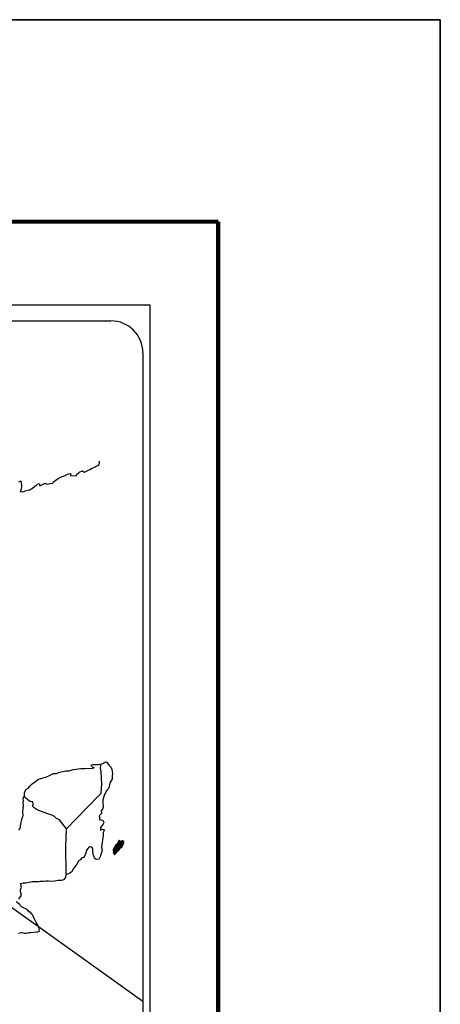
# Model space of a CAD drawing. Units: millimetres. Extents: x 487185 to 489585, y 3594918 to 3596718.
# Drawn here: x 489428 to 489585, y 3596350 to 3596718 of the extents above; entities that cross this region are included whole.
import ezdxf

# ---------------------------------------------------------------- set-up
doc = ezdxf.new("R2010")
doc.units = ezdxf.units.MM
doc.header["$LTSCALE"] = 40
doc.layers.add('SOLAPA', color=7, linetype='Continuous')

# ---------------------------------------------------------------- blocks, each defined once
blk = doc.blocks.new('ARQ_MARG')
at = {"layer": 'DEFPOINTS'}
blk.add_lwpolyline([(0, 0), (1, 0), (1, 1), (0, 1)], close=True, dxfattribs=at)

msp = doc.modelspace()

# ---------------------------------------------------------------- linework, layer by layer
at = {"layer": 'SOLAPA', "color": 7}
for p, q in [((489162.19, 3596611.42), (489476.48, 3596611.42)), ((489476.48, 3595013.79), (489476.48, 3596611.42)), ((489177.99, 3596605.44), (489461.76, 3596605.44)), ((489473.76, 3596593.44), (489473.76, 3596176.84))]:
    msp.add_line(p, q, dxfattribs=at)
at = {"layer": 'SOLAPA'}
msp.add_line((489187.49, 3596555.44, 0), (489473.76, 3596350.79), dxfattribs=at)
at = {"layer": 'SOLAPA', "color": 7, "linetype": 'Continuous'}
for p, q in [((489457.95, 3596438.09), (489458.16, 3596439.62)), ((489458.14, 3596436.51), (489457.95, 3596438.09)), ((489458.4, 3596432.02), (489458.14, 3596436.51)), ((489458.2, 3596428.67), (489458.4, 3596432.02)), ((489452.36, 3596422.81), (489458.2, 3596428.67)), ((489445.1, 3596415.33), (489452.36, 3596422.81)), ((489444.86, 3596408.72), (489445.1, 3596415.33)), ((489445.07, 3596398.16), (489444.86, 3596408.72))]:
    msp.add_line(p, q, dxfattribs=at)
at = {"layer": 'SOLAPA', "color": 5, "linetype": 'Continuous'}
for p, q in [((489458.16, 3596439.62), (489458.72, 3596439.77)), ((489458.72, 3596439.77), (489459.51, 3596440.22)), ((489459.51, 3596440.22), (489459.85, 3596440.36)), ((489459.85, 3596440.36), (489460.24, 3596440.27)), ((489460.24, 3596440.27), (489461.03, 3596439.08)), ((489461.03, 3596439.08), (489461.86, 3596438.25)), ((489457.95, 3596438.09), (489457.95, 3596438.09)), ((489461.86, 3596438.25), (489462.16, 3596437.45)), ((489462.16, 3596437.45), (489462.36, 3596435.98)), ((489462.36, 3596435.98), (489462.31, 3596435.18)), ((489461.38, 3596432.52), (489461.09, 3596431.04)), ((489462.21, 3596433.91), (489461.38, 3596432.52)), ((489462.31, 3596435.18), (489462.21, 3596433.91)), ((489459.28, 3596427.83), (489459.19, 3596427.34)), ((489459.38, 3596428.17), (489459.28, 3596427.83)), ((489459.77, 3596428.77), (489459.38, 3596428.17)), ((489460.01, 3596429.41), (489459.77, 3596428.77)), ((489460.45, 3596429.85), (489460.01, 3596429.41)), ((489460.95, 3596430.45), (489460.45, 3596429.85)), ((489461.09, 3596431.04), (489460.95, 3596430.45)), ((489458.79, 3596426.2), (489458.74, 3596425.07)), ((489458.74, 3596425.07), (489458.84, 3596423.58)), ((489459.19, 3596427.34), (489458.79, 3596426.2)), ((489458.21, 3596421.02), (489457.38, 3596420.18)), ((489458.41, 3596422.3), (489458.16, 3596422.15)), ((489458.16, 3596422.15), (489458.21, 3596421.27)), ((489458.21, 3596421.27), (489458.21, 3596421.02)), ((489458.7, 3596422.7), (489458.41, 3596422.3)), ((489458.84, 3596423.58), (489458.7, 3596422.7)), ((489457.38, 3596420.18), (489457.53, 3596419.84)), ((489457.53, 3596419.84), (489457.48, 3596419.59)), ((489457.48, 3596419.59), (489457.53, 3596418.8)), ((489457.53, 3596418.8), (489457.68, 3596418.7)), ((489457.68, 3596418.7), (489458.71, 3596418.55)), ((489458.86, 3596417.17), (489458.66, 3596416.73)), ((489458.71, 3596418.55), (489459.15, 3596417.66)), ((489459.15, 3596417.66), (489458.86, 3596417.17)), ((489458.37, 3596416.38), (489457.88, 3596415.74)), ((489457.88, 3596415.74), (489457.88, 3596414.8)), ((489457.88, 3596414.8), (489458.22, 3596415.05)), ((489458.22, 3596415.05), (489458.66, 3596415.15)), ((489458.66, 3596416.73), (489458.37, 3596416.38)), ((489458.66, 3596415.15), (489458.86, 3596415)), ((489458.86, 3596415), (489459.35, 3596414.95)), ((489459.35, 3596414.95), (489458.86, 3596413.91)), ((489458.86, 3596413.91), (489458.86, 3596413.62)), ((489458.86, 3596413.62), (489458.92, 3596412.93)), ((489458.43, 3596409.47), (489458.33, 3596408.54)), ((489458.53, 3596410.02), (489458.43, 3596409.47)), ((489458.57, 3596410.31), (489458.53, 3596410.02)), ((489458.67, 3596411.05), (489458.57, 3596410.31)), ((489458.77, 3596411.89), (489458.67, 3596411.05)), ((489458.92, 3596412.93), (489458.77, 3596411.89)), ((489458.18, 3596406.02), (489457.9, 3596405.28)), ((489458.43, 3596406.76), (489458.18, 3596406.02)), ((489458.33, 3596408.54), (489458.33, 3596408.29)), ((489458.33, 3596408.29), (489458.53, 3596407.4)), ((489458.53, 3596407.4), (489458.43, 3596406.76)), ((489457.75, 3596404.78), (489457.43, 3596404.06)), ((489457.9, 3596405.28), (489457.75, 3596404.78))]:
    msp.add_line(p, q, dxfattribs=at)
at = {"layer": 'SOLAPA', "color": 255, "linetype": 'Continuous', "elevation": 2.32}
msp.add_lwpolyline([(487185.16, 3596718.17), (489585.16, 3596718.17), (489585.16, 3594918.17), (487185.16, 3594918.17)], close=True, dxfattribs=at)
at = {"layer": 'SOLAPA', "color": 7, "linetype": 'Continuous', "const_width": 1.6}
for points in [[(487250.12, 3596642.57), (489501.97, 3596642.57)], [(489501.97, 3594981.27), (489501.97, 3596642.57)]]:
    msp.add_lwpolyline(points, dxfattribs=at)
at = {"layer": 'SOLAPA', "color": 7, "linetype": 'Continuous'}
for points in [[(489427.31, 3596545.2), (489428.04, 3596545.59), (489428.19, 3596544.5), (489428.29, 3596543.82), (489428.24, 3596542.29), (489428.04, 3596542.09), (489427.85, 3596541.64), (489427.95, 3596541.59), (489428.59, 3596541.45), (489429.22, 3596541.55), (489429.71, 3596541.79), (489430.2, 3596541.99), (489431.38, 3596542.24), (489431.96, 3596542.54), (489432.31, 3596542.74), (489433.33, 3596543.52), (489433.78, 3596543.87), (489434.27, 3596544.36), (489434.9, 3596544.61), (489435.19, 3596543.73), (489436.18, 3596544.17), (489436.86, 3596544.61), (489437.4, 3596544.71), (489437.55, 3596544.32), (489440, 3596544.71), (489440.24, 3596545.21), (489441.71, 3596546.2), (489442, 3596546.39), (489443.28, 3596547.09), (489444.99, 3596547.73), (489445.09, 3596547.83), (489445.67, 3596548.08), (489446.07, 3596548.17), (489446.75, 3596548.27), (489446.61, 3596547.83), (489446.71, 3596547.58), (489448.81, 3596547.44), (489449, 3596547.99), (489449.6, 3596548.43), (489450.13, 3596548.92), (489451.21, 3596549.36), (489451.8, 3596548.77), (489452.73, 3596549.12), (489453.07, 3596549.42), (489453.86, 3596549.77), (489454.49, 3596550.16), (489455.38, 3596550.6), (489456.94, 3596551.3), (489457.28, 3596551.59), (489457.43, 3596551.89), (489457.53, 3596552.23), (489457.57, 3596552.68), (489457.48, 3596552.92)], [(489445.1, 3596415.33), (489442.55, 3596418.71), (489441.42, 3596419.15), (489440.68, 3596419.94), (489439.7, 3596420.43), (489437.83, 3596420.98), (489435.77, 3596421.82), (489434.19, 3596422.46), (489433.11, 3596423.11), (489432.57, 3596423.65), (489432.72, 3596424.54), (489432.52, 3596425.38), (489432.03, 3596425.43), (489431.45, 3596425.53), (489430.56, 3596426.27), (489429.62, 3596427.06), (489429.28, 3596427.3), (489428.96, 3596426.88)], [(489427.35, 3596388.96), (489428.32, 3596390.45), (489427.98, 3596391.78), (489427.92, 3596392.62), (489428.27, 3596393.51), (489427.97, 3596394.88), (489428.95, 3596395.13), (489429.98, 3596395.13), (489430.71, 3596395.23), (489432.33, 3596395.53), (489433.17, 3596395.54), (489434.44, 3596395.58), (489434.83, 3596395.63), (489434.83, 3596395.63), (489435.32, 3596395.73), (489436.44, 3596395.68), (489437.43, 3596395.78), (489438.41, 3596395.83), (489439.73, 3596395.74), (489440.71, 3596395.89), (489441.98, 3596396.08), (489443.35, 3596396.13), (489444.33, 3596396.38), (489444.87, 3596397.07), (489445.07, 3596398.16)], [(489427.22, 3596376.23), (489428.19, 3596376.43), (489428.49, 3596376.43), (489429.32, 3596376.28), (489430.05, 3596376.29), (489431.08, 3596376.43), (489431.77, 3596376.53), (489433.88, 3596376.69), (489434.37, 3596376.78), (489434.37, 3596376.78), (489435.11, 3596376.93), (489435.01, 3596377.08), (489434.95, 3596377.62), (489434.91, 3596378.27), (489434.56, 3596378.86), (489434.31, 3596379.54), (489433.82, 3596380.23), (489433.33, 3596381.22), (489432.7, 3596382.55), (489432.49, 3596383), (489432.2, 3596383.35), (489431.76, 3596383.79), (489431.22, 3596384.28), (489430.39, 3596385.07), (489428.77, 3596385.86), (489427.98, 3596386.4), (489427.84, 3596386.79), (489426.3, 3596387.92)]]:
    msp.add_lwpolyline(points, dxfattribs=at)
at = {"layer": 'SOLAPA', "color": 5, "linetype": 'Continuous'}
for points in [[(489427.31, 3596414.82), (489427.65, 3596415.27), (489427.89, 3596415.76), (489427.94, 3596416.7), (489428.04, 3596416.89), (489428.13, 3596417.79), (489428.47, 3596418.82), (489428.82, 3596420), (489428.91, 3596420.2), (489428.86, 3596421.88), (489428.91, 3596422.77), (489429.05, 3596423.85), (489428.95, 3596425.14), (489429.1, 3596425.78), (489428.95, 3596426.76), (489429.39, 3596427.6), (489429.49, 3596428.79), (489429.93, 3596429.98), (489430.81, 3596430.57), (489431.55, 3596431.45), (489432.28, 3596432.15), (489433.5, 3596432.99), (489434.28, 3596433.63), (489434.72, 3596433.83), (489435.56, 3596434.13), (489436, 3596434.22), (489436.73, 3596434.47), (489437.42, 3596434.67), (489437.86, 3596434.87), (489438.49, 3596435.16), (489439.33, 3596435.56), (489440.21, 3596435.96), (489441.38, 3596436), (489442.26, 3596436.35), (489443.15, 3596436.6), (489443.88, 3596436.8), (489444.86, 3596437.05), (489445.99, 3596437.05), (489446.43, 3596437.15), (489446.97, 3596437.29), (489447.7, 3596437.49), (489448.83, 3596437.64), (489449.56, 3596437.79), (489450.59, 3596437.89), (489452.16, 3596437.84), (489453.04, 3596437.94), (489454.46, 3596437.84), (489455.34, 3596438.14), (489455.49, 3596438.19), (489455.15, 3596438.14), (489454.71, 3596438.58), (489454.41, 3596439.18), (489455.05, 3596439.32), (489456.03, 3596439.38), (489457.11, 3596439.33), (489458.2, 3596439.63)], [(489457.4, 3596404), (489456.33, 3596403.85), (489455.64, 3596404.29), (489455.54, 3596404.83), (489455.2, 3596405.82), (489455, 3596406.91), (489455.05, 3596407.69), (489454.95, 3596408.04), (489454.41, 3596408.63), (489454.31, 3596408.59), (489453.78, 3596408.49), (489453.57, 3596408.43), (489453.14, 3596407.89), (489452.99, 3596407.75), (489452.65, 3596407.19), (489452.55, 3596406.9), (489452.5, 3596406.56), (489452.4, 3596406.26), (489452.21, 3596405.72), (489452.16, 3596405.62), (489452.16, 3596405.62), (489452.16, 3596405.62), (489452.06, 3596405.32), (489452.06, 3596405.27), (489451.97, 3596405.17), (489451.91, 3596405.02), (489451.48, 3596404.58), (489451.48, 3596404.58), (489451.48, 3596404.58), (489451.18, 3596404.48), (489450.94, 3596404.39), (489450.69, 3596404.24), (489450.6, 3596403.79), (489449.86, 3596403.4), (489449.66, 3596403.2), (489449.03, 3596402.11), (489447.76, 3596400.39), (489447.76, 3596400.39), (489447.02, 3596399.05), (489446.44, 3596398.75), (489445.9, 3596398.51), (489445.07, 3596398.16)]]:
    msp.add_lwpolyline(points, dxfattribs=at)
at = {"layer": 'SOLAPA', "color": 7}
msp.add_arc((489461.76, 3596593.44), 12, 0, 90, dxfattribs=at)

# ---------------------------------------------------------------- block references
at = {"layer": 'DEFPOINTS', "xscale": 2400, "yscale": 1800, "zscale": 2400}
msp.add_blockref('ARQ_MARG', (487185.16, 3594918.17, 2.32), dxfattribs=at)

# ---------------------------------------------------------------- meshes
at = {"layer": 'SOLAPA', "color": 5, "linetype": 'Continuous'}
mesh = msp.add_polyface(dxfattribs=at)
corners = [(489463.26, 3596408.65), (489464.99, 3596407.58), (489464.99, 3596407.58), (489463.26, 3596408.65), (489464.99, 3596407.58), (489463.26, 3596408.66), (489465, 3596407.59), (489463.26, 3596408.66), (489465, 3596407.59), (489463.26, 3596408.66), (489463.26, 3596408.67), (489465, 3596407.59), (489465, 3596407.59), (489463.26, 3596408.67), (489465, 3596407.59), (489463.26, 3596408.67), (489465, 3596407.59), (489463.26, 3596408.67), (489463.24, 3596408.69), (489465.01, 3596407.6), (489465.02, 3596407.61), (489463.25, 3596408.7), (489463.25, 3596408.7), (489465.02, 3596407.61), (489463.25, 3596408.71), (489465.02, 3596407.61), (489463.25, 3596408.71), (489465.03, 3596407.62), (489463.26, 3596408.72), (489463.26, 3596408.72), (489465.04, 3596407.63), (489463.26, 3596408.73), (489463.26, 3596408.73), (489465.04, 3596407.63), (489463.26, 3596408.73), (489465.04, 3596407.64), (489463.27, 3596408.73), (489463.27, 3596408.73), (489465.05, 3596407.64), (489463.27, 3596408.74), (489465.05, 3596407.64), (489463.28, 3596408.74), (489465.05, 3596407.65), (489463.28, 3596408.75), (489463.28, 3596408.75), (489465.06, 3596407.65), (489463.28, 3596408.75), (489465.06, 3596407.65), (489463.28, 3596408.75), (489465.06, 3596407.66), (489463.28, 3596408.76), (489463.28, 3596408.76), (489465.06, 3596407.66), (489463.29, 3596408.76), (489465.07, 3596407.67), (489463.29, 3596408.77), (489463.29, 3596408.77), (489465.07, 3596407.67), (489463.29, 3596408.77), (489465.07, 3596407.67), (489463.3, 3596408.77), (489463.3, 3596408.77), (489465.08, 3596407.68), (489463.3, 3596408.78), (489465.08, 3596407.69), (489463.32, 3596408.79), (489463.32, 3596408.79), (489465.09, 3596407.7), (489463.32, 3596408.79), (489465.09, 3596407.71), (489463.32, 3596408.8), (489465.09, 3596407.71), (489463.33, 3596408.8), (489463.33, 3596408.8), (489465.1, 3596407.71), (489463.33, 3596408.81), (489463.33, 3596408.81), (489465.1, 3596407.72), (489463.33, 3596408.81), (489463.33, 3596408.81), (489465.1, 3596407.72), (489463.34, 3596408.81), (489465.11, 3596407.73), (489463.34, 3596408.82), (489463.34, 3596408.82), (489465.11, 3596407.73), (489463.34, 3596408.83), (489463.34, 3596408.83), (489465.11, 3596407.74), (489463.35, 3596408.83), (489463.35, 3596408.83), (489465.12, 3596407.74), (489463.35, 3596408.84), (489463.35, 3596408.84), (489465.12, 3596407.75), (489463.35, 3596408.85), (489463.35, 3596408.85), (489465.18, 3596407.85), (489463.43, 3596408.94), (489465.42, 3596408.22), (489463.66, 3596409.3), (489465.42, 3596408.22), (489463.67, 3596409.31), (489465.43, 3596408.23), (489463.67, 3596409.32), (489463.67, 3596409.32), (489465.43, 3596408.24), (489463.68, 3596409.33), (489463.68, 3596409.33), (489465.44, 3596408.26), (489463.69, 3596409.34), (489465.44, 3596408.26), (489463.69, 3596409.34), (489465.46, 3596408.26), (489463.7, 3596409.35), (489465.48, 3596408.26), (489463.7, 3596409.37), (489465.5, 3596408.27), (489463.71, 3596409.37), (489465.52, 3596408.27), (489463.72, 3596409.39), (489465.54, 3596408.27), (489463.73, 3596409.39), (489465.56, 3596408.28), (489463.74, 3596409.41), (489465.64, 3596408.29), (489463.78, 3596409.44), (489465.67, 3596408.29), (489463.8, 3596409.45), (489465.7, 3596408.3), (489463.82, 3596409.46), (489465.79, 3596408.31), (489463.86, 3596409.51), (489465.8, 3596408.31), (489463.87, 3596409.51)]
mesh.append_faces([[corners[k] for k in face] for face in [(0, 1, 2, 3), (3, 2, 4, 5), (5, 4, 6, 7), (7, 6, 8, 9), (10, 11, 12, 13), (13, 12, 14, 15), (15, 14, 16, 17), (18, 19, 20, 21), (22, 20, 23, 24), (24, 23, 25, 26), (26, 25, 27, 28), (29, 27, 30, 31), (32, 30, 33, 34), (34, 33, 35, 36), (37, 35, 38, 39), (39, 38, 40, 41), (41, 40, 42, 43), (44, 42, 45, 46), (46, 45, 47, 48), (48, 47, 49, 50), (51, 49, 52, 53), (53, 52, 54, 55), (56, 54, 57, 58), (58, 57, 59, 60), (61, 59, 62, 63), (63, 62, 64, 65), (66, 64, 67, 68), (68, 67, 69, 70), (70, 69, 71, 72), (73, 71, 74, 75), (76, 74, 77, 78), (79, 77, 80, 81), (81, 80, 82, 83), (84, 82, 85, 86), (87, 85, 88, 89), (90, 88, 91, 92), (93, 91, 94, 95), (96, 94, 97, 98), (98, 97, 99, 100), (100, 99, 101, 102), (102, 101, 103, 104), (105, 103, 106, 107), (108, 106, 109, 110), (110, 109, 111, 112), (112, 111, 113, 114), (114, 113, 115, 116), (116, 115, 117, 118), (118, 117, 119, 120), (120, 119, 121, 122), (122, 121, 123, 124), (124, 123, 125, 126), (126, 125, 127, 128), (128, 127, 129, 130), (130, 129, 131, 132), (132, 131, 133, 134)]], dxfattribs={"vtx0": -1, "vtx2": -1, "color": 5})
mesh = msp.add_polyface(dxfattribs=at)
corners = [(489463.87, 3596409.51), (489465.8, 3596408.31), (489465.81, 3596408.33), (489463.88, 3596409.52), (489465.82, 3596408.35), (489463.9, 3596409.54), (489465.96, 3596408.59), (489464.12, 3596409.73), (489466.07, 3596408.79), (489464.25, 3596409.92), (489466.1, 3596408.84), (489464.29, 3596409.96), (489466.17, 3596408.96), (489464.4, 3596410.06), (489466.22, 3596409.06), (489464.46, 3596410.14), (489466.25, 3596409.11), (489464.47, 3596410.21), (489466.26, 3596409.15), (489464.47, 3596410.26), (489466.29, 3596409.28), (489464.53, 3596410.37), (489466.32, 3596409.42), (489464.6, 3596410.49), (489466.35, 3596409.56), (489464.64, 3596410.62), (489466.37, 3596409.63), (489464.66, 3596410.69), (489466.4, 3596409.68), (489464.68, 3596410.75), (489466.44, 3596409.75), (489464.68, 3596410.85), (489464.68, 3596410.85), (489466.46, 3596409.78), (489464.72, 3596410.86), (489465.21, 3596410.56), (489466.47, 3596409.79), (489465.29, 3596410.52), (489466.49, 3596409.82), (489465.39, 3596410.5), (489466.49, 3596409.83), (489465.42, 3596410.5), (489466.52, 3596409.87), (489465.52, 3596410.49), (489466.53, 3596409.9), (489465.58, 3596410.49), (489466.54, 3596409.91), (489465.59, 3596410.49), (489466.55, 3596409.94), (489465.64, 3596410.5), (489466.57, 3596409.96), (489465.68, 3596410.51), (489466.62, 3596410.04), (489465.84, 3596410.52), (489466.65, 3596410.1), (489465.89, 3596410.57), (489466.67, 3596410.13), (489465.92, 3596410.6), (489466.67, 3596410.19), (489465.95, 3596410.64), (489466.66, 3596410.25), (489466.02, 3596410.65), (489466.66, 3596410.27), (489466.04, 3596410.65), (489466.66, 3596410.28), (489466.05, 3596410.66), (489466.19, 3596410.57), (489466.66, 3596410.29), (489466.25, 3596410.54), (489466.66, 3596410.29), (489466.25, 3596410.54), (489466.66, 3596410.29), (489466.25, 3596410.54), (489466.66, 3596410.29), (489466.26, 3596410.54), (489466.66, 3596410.29), (489466.26, 3596410.54), (489466.66, 3596410.3), (489466.27, 3596410.54), (489466.66, 3596410.31), (489466.28, 3596410.54), (489466.66, 3596410.31), (489466.29, 3596410.54), (489466.66, 3596410.34), (489466.33, 3596410.54), (489466.66, 3596410.35), (489466.34, 3596410.54), (489466.66, 3596410.35), (489466.34, 3596410.54), (489466.66, 3596410.35), (489466.34, 3596410.54), (489466.66, 3596410.36), (489466.36, 3596410.54), (489466.65, 3596410.36), (489466.36, 3596410.55), (489466.65, 3596410.39), (489466.38, 3596410.56), (489466.65, 3596410.4), (489466.39, 3596410.57), (489466.65, 3596410.41), (489466.4, 3596410.57), (489466.65, 3596410.41), (489466.4, 3596410.57), (489466.64, 3596410.44), (489466.42, 3596410.58), (489466.62, 3596410.47), (489466.44, 3596410.58), (489466.61, 3596410.49), (489466.45, 3596410.59), (489466.61, 3596410.49), (489466.46, 3596410.59), (489466.59, 3596410.53), (489466.49, 3596410.59), (489466.58, 3596410.55), (489466.51, 3596410.6)]
mesh.append_faces([[corners[k] for k in face] for face in [(0, 1, 2, 3), (3, 2, 4, 5), (5, 4, 6, 7), (7, 6, 8, 9), (9, 8, 10, 11), (11, 10, 12, 13), (13, 12, 14, 15), (15, 14, 16, 17), (17, 16, 18, 19), (19, 18, 20, 21), (21, 20, 22, 23), (23, 22, 24, 25), (25, 24, 26, 27), (27, 26, 28, 29), (29, 28, 30, 31), (32, 30, 33, 34), (35, 33, 36, 37), (37, 36, 38, 39), (39, 38, 40, 41), (41, 40, 42, 43), (43, 42, 44, 45), (45, 44, 46, 47), (47, 46, 48, 49), (49, 48, 50, 51), (51, 50, 52, 53), (53, 52, 54, 55), (55, 54, 56, 57), (57, 56, 58, 59), (59, 58, 60, 61), (61, 60, 62, 63), (63, 62, 64, 65), (66, 64, 67, 68), (68, 67, 69, 70), (70, 69, 71, 72), (72, 71, 73, 74), (74, 73, 75, 76), (76, 75, 77, 78), (78, 77, 79, 80), (80, 79, 81, 82), (82, 81, 83, 84), (84, 83, 85, 86), (86, 85, 87, 88), (88, 87, 89, 90), (90, 89, 91, 92), (92, 91, 93, 94), (94, 93, 95, 96), (96, 95, 97, 98), (98, 97, 99, 100), (100, 99, 101, 102), (102, 101, 103, 104), (104, 103, 105, 106), (106, 105, 107, 108), (108, 107, 109, 110), (110, 109, 111, 112), (112, 111, 113, 114)]], dxfattribs={"vtx0": -1, "vtx2": -1, "color": 5})
mesh = msp.add_polyface(dxfattribs=at)
corners = [(489464.72, 3596410.86), (489465.21, 3596410.56), (489465.2, 3596410.57), (489464.74, 3596410.86), (489465.19, 3596410.63), (489464.79, 3596410.87), (489465.18, 3596410.65), (489464.81, 3596410.88), (489465.16, 3596410.71), (489464.91, 3596410.87), (489465.15, 3596410.76), (489464.99, 3596410.86), (489465.14, 3596410.77), (489465, 3596410.86), (489465.08, 3596410.85), (489465.08, 3596410.85), (489465.88, 3596410.74), (489465.91, 3596410.73), (489465.87, 3596410.76), (489465.93, 3596410.73), (489465.87, 3596410.77), (489465.94, 3596410.73), (489465.87, 3596410.77), (489466.05, 3596410.66), (489466.19, 3596410.57), (489466.18, 3596410.59), (489466.06, 3596410.66), (489465.95, 3596410.73), (489465.87, 3596410.78), (489466.18, 3596410.59), (489466.06, 3596410.66), (489465.95, 3596410.73), (489465.87, 3596410.78), (489466.17, 3596410.6), (489466.06, 3596410.66), (489465.96, 3596410.73), (489465.87, 3596410.78), (489466.16, 3596410.6), (489466.07, 3596410.66), (489465.96, 3596410.73), (489465.87, 3596410.78), (489466.16, 3596410.6), (489466.07, 3596410.66), (489465.97, 3596410.73), (489465.87, 3596410.79), (489466.15, 3596410.62), (489466.07, 3596410.67), (489465.98, 3596410.73), (489465.87, 3596410.8), (489466.15, 3596410.63), (489466.07, 3596410.67), (489465.98, 3596410.73), (489465.88, 3596410.8), (489466.14, 3596410.64), (489466.07, 3596410.68), (489466.02, 3596410.73), (489465.91, 3596410.8), (489466.15, 3596410.65), (489466.08, 3596410.7), (489466.03, 3596410.73), (489465.92, 3596410.8), (489466.15, 3596410.66), (489466.08, 3596410.7), (489466.03, 3596410.73), (489465.92, 3596410.8), (489466.08, 3596410.7), (489466.15, 3596410.66), (489466.08, 3596410.7), (489466.03, 3596410.73), (489465.92, 3596410.8), (489466.15, 3596410.66), (489466.08, 3596410.71), (489466.04, 3596410.74), (489465.93, 3596410.81), (489466.15, 3596410.67), (489466.06, 3596410.72), (489466.05, 3596410.74), (489465.94, 3596410.81), (489466.14, 3596410.68), (489466.14, 3596410.71), (489465.97, 3596410.81), (489466.13, 3596410.72), (489465.99, 3596410.82), (489466.13, 3596410.73), (489465.99, 3596410.82), (489466.14, 3596410.73), (489466, 3596410.82), (489466.16, 3596410.74), (489466.02, 3596410.82), (489466.18, 3596410.75), (489466.06, 3596410.82), (489466.19, 3596410.75), (489466.07, 3596410.82), (489466.19, 3596410.75), (489466.08, 3596410.82), (489466.23, 3596410.75), (489466.11, 3596410.83), (489466.25, 3596410.76), (489466.13, 3596410.83), (489466.29, 3596410.76), (489466.18, 3596410.83), (489466.51, 3596410.6), (489466.58, 3596410.55), (489466.55, 3596410.6), (489466.55, 3596410.6), (489466.3, 3596410.76), (489466.19, 3596410.83), (489466.3, 3596410.76), (489466.19, 3596410.83), (489466.42, 3596410.76), (489466.31, 3596410.83), (489466.42, 3596410.77), (489466.32, 3596410.83), (489466.43, 3596410.79), (489466.38, 3596410.82), (489466.43, 3596410.82)]
mesh.append_faces([[corners[k] for k in face] for face in [(0, 1, 2, 3), (3, 2, 4, 5), (5, 4, 6, 7), (7, 6, 8, 9), (9, 8, 10, 11), (11, 10, 12, 13), (13, 12, 14, 15), (16, 16, 17, 18), (18, 17, 19, 20), (20, 19, 21, 22), (23, 24, 25, 26), (22, 21, 27, 28), (26, 25, 29, 30), (28, 27, 31, 32), (30, 29, 33, 34), (32, 31, 35, 36), (34, 33, 37, 38), (36, 35, 39, 40), (38, 37, 41, 42), (40, 39, 43, 44), (42, 41, 45, 46), (44, 43, 47, 48), (46, 45, 49, 50), (48, 47, 51, 52), (50, 49, 53, 54), (52, 51, 55, 56), (54, 53, 57, 58), (56, 55, 59, 60), (58, 57, 61, 62), (60, 59, 63, 64), (65, 61, 66, 67), (64, 63, 68, 69), (67, 66, 70, 71), (69, 68, 72, 73), (71, 70, 74, 75), (73, 72, 76, 77), (75, 74, 78, 76), (77, 78, 79, 80), (80, 79, 81, 82), (82, 81, 83, 84), (84, 83, 85, 86), (86, 85, 87, 88), (88, 87, 89, 90), (90, 89, 91, 92), (92, 91, 93, 94), (94, 93, 95, 96), (96, 95, 97, 98), (98, 97, 99, 100), (101, 102, 103, 104), (100, 99, 105, 106), (106, 105, 107, 108), (108, 107, 109, 110), (110, 109, 111, 112), (112, 111, 113, 114), (114, 113, 115, 115)]], dxfattribs={"vtx0": -1, "vtx2": -1, "color": 5})
mesh = msp.add_polyface(dxfattribs=at)
corners = [(489463.13, 3596405.68), (489463.16, 3596405.67), (489463.09, 3596405.71), (489463.17, 3596405.67), (489463.09, 3596405.72), (489463.21, 3596405.66), (489463.08, 3596405.74), (489463.23, 3596405.67), (489463.07, 3596405.77), (489463.26, 3596405.68), (489463.06, 3596405.8), (489463.28, 3596405.69), (489463.04, 3596405.84), (489463.36, 3596405.76), (489463.04, 3596405.96), (489463.37, 3596405.77), (489463.04, 3596405.98), (489463.39, 3596405.8), (489463.02, 3596406.03), (489462.75, 3596406.2), (489462.76, 3596406.21), (489462.75, 3596406.22), (489463.4, 3596405.81), (489463.02, 3596406.05), (489462.77, 3596406.21), (489462.75, 3596406.22), (489463.41, 3596405.82), (489463.02, 3596406.06), (489462.78, 3596406.22), (489462.76, 3596406.23), (489463.41, 3596405.82), (489463.02, 3596406.07), (489462.78, 3596406.22), (489462.76, 3596406.23), (489463.41, 3596405.83), (489463.02, 3596406.07), (489462.8, 3596406.22), (489462.77, 3596406.24), (489463.42, 3596405.84), (489463, 3596406.1), (489462.81, 3596406.23), (489462.78, 3596406.25), (489463.43, 3596405.85), (489462.99, 3596406.12), (489462.84, 3596406.22), (489462.79, 3596406.26), (489463.43, 3596405.86), (489462.98, 3596406.14), (489462.85, 3596406.22), (489462.79, 3596406.26), (489463.44, 3596405.86), (489462.97, 3596406.15), (489462.87, 3596406.22), (489462.79, 3596406.27), (489463.44, 3596405.87), (489462.97, 3596406.16), (489462.96, 3596406.18), (489462.79, 3596406.28), (489463.45, 3596405.88), (489463.45, 3596405.88), (489462.79, 3596406.29), (489463.46, 3596405.89), (489462.8, 3596406.3), (489463.47, 3596405.91), (489462.81, 3596406.31), (489463.51, 3596405.96), (489462.84, 3596406.37), (489463.52, 3596405.98), (489462.84, 3596406.4), (489463.55, 3596406.02), (489462.85, 3596406.46), (489463.56, 3596406.05), (489462.84, 3596406.5), (489463.6, 3596406.1), (489462.81, 3596406.59), (489463.64, 3596406.15), (489462.79, 3596406.68), (489463.65, 3596406.17), (489462.75, 3596406.72), (489463.66, 3596406.18), (489462.72, 3596406.76), (489463.67, 3596406.2), (489462.7, 3596406.8), (489463.68, 3596406.22), (489462.7, 3596406.83), (489463.7, 3596406.24), (489462.71, 3596406.86), (489463.7, 3596406.25), (489462.71, 3596406.86), (489463.71, 3596406.26), (489462.71, 3596406.89), (489463.78, 3596406.33), (489462.67, 3596407.02), (489463.84, 3596406.39), (489462.65, 3596407.13), (489463.85, 3596406.41), (489462.64, 3596407.16), (489463.87, 3596406.43), (489462.64, 3596407.19), (489463.88, 3596406.44), (489462.64, 3596407.21), (489463.9, 3596406.47), (489462.65, 3596407.24), (489463.94, 3596406.5), (489462.66, 3596407.3), (489463.97, 3596406.53), (489462.67, 3596407.34), (489464, 3596406.56), (489462.67, 3596407.38), (489464.01, 3596406.58), (489462.67, 3596407.4)]
mesh.append_faces([[corners[k] for k in face] for face in [(0, 0, 1, 2), (2, 1, 3, 4), (4, 3, 5, 6), (6, 5, 7, 8), (8, 7, 9, 10), (10, 9, 11, 12), (12, 11, 13, 14), (14, 13, 15, 16), (16, 15, 17, 18), (19, 19, 20, 21), (18, 17, 22, 23), (21, 20, 24, 25), (23, 22, 26, 27), (25, 24, 28, 29), (27, 26, 30, 31), (29, 28, 32, 33), (31, 30, 34, 35), (33, 32, 36, 37), (35, 34, 38, 39), (37, 36, 40, 41), (39, 38, 42, 43), (41, 40, 44, 45), (43, 42, 46, 47), (45, 44, 48, 49), (47, 46, 50, 51), (49, 48, 52, 53), (51, 50, 54, 55), (53, 52, 56, 57), (55, 54, 58, 56), (57, 58, 59, 60), (60, 59, 61, 62), (62, 61, 63, 64), (64, 63, 65, 66), (66, 65, 67, 68), (68, 67, 69, 70), (70, 69, 71, 72), (72, 71, 73, 74), (74, 73, 75, 76), (76, 75, 77, 78), (78, 77, 79, 80), (80, 79, 81, 82), (82, 81, 83, 84), (84, 83, 85, 86), (86, 85, 87, 88), (88, 87, 89, 90), (90, 89, 91, 92), (92, 91, 93, 94), (94, 93, 95, 96), (96, 95, 97, 98), (98, 97, 99, 100), (100, 99, 101, 102), (102, 101, 103, 104), (104, 103, 105, 106), (106, 105, 107, 108), (108, 107, 109, 110)]], dxfattribs={"vtx0": -1, "vtx2": -1, "color": 5})
mesh = msp.add_polyface(dxfattribs=at)
corners = [(489462.67, 3596407.4), (489464.01, 3596406.58), (489464.01, 3596406.58), (489462.68, 3596407.41), (489462.68, 3596407.41), (489464.02, 3596406.59), (489462.68, 3596407.42), (489462.68, 3596407.42), (489464.02, 3596406.59), (489462.68, 3596407.42), (489464.03, 3596406.6), (489462.69, 3596407.43), (489464.04, 3596406.61), (489462.69, 3596407.44), (489464.04, 3596406.61), (489462.69, 3596407.46), (489462.69, 3596407.46), (489464.05, 3596406.62), (489462.69, 3596407.46), (489464.05, 3596406.62), (489462.69, 3596407.47), (489462.69, 3596407.47), (489464.06, 3596406.64), (489462.69, 3596407.49), (489464.08, 3596406.65), (489462.69, 3596407.52), (489464.09, 3596406.67), (489462.69, 3596407.54), (489464.1, 3596406.67), (489462.69, 3596407.54), (489464.1, 3596406.68), (489462.69, 3596407.56), (489464.11, 3596406.69), (489462.69, 3596407.57), (489464.12, 3596406.69), (489462.69, 3596407.58), (489464.12, 3596406.7), (489462.69, 3596407.58), (489464.13, 3596406.71), (489462.7, 3596407.6), (489464.14, 3596406.72), (489462.71, 3596407.6), (489464.14, 3596406.72), (489462.71, 3596407.61), (489464.16, 3596406.74), (489462.72, 3596407.64), (489464.17, 3596406.75), (489462.72, 3596407.65), (489464.19, 3596406.77), (489462.73, 3596407.67), (489464.2, 3596406.78), (489462.73, 3596407.69), (489464.21, 3596406.79), (489462.74, 3596407.71), (489464.23, 3596406.8), (489462.74, 3596407.73), (489464.23, 3596406.81), (489462.74, 3596407.73), (489464.24, 3596406.81), (489462.75, 3596407.74), (489464.25, 3596406.82), (489462.75, 3596407.75), (489464.25, 3596406.83), (489462.75, 3596407.77), (489464.26, 3596406.84), (489462.75, 3596407.78), (489464.27, 3596406.85), (489462.75, 3596407.79), (489464.29, 3596406.86), (489462.75, 3596407.82), (489464.3, 3596406.87), (489462.75, 3596407.83), (489462.75, 3596407.83), (489464.3, 3596406.87), (489462.75, 3596407.83), (489462.75, 3596407.83), (489464.3, 3596406.88), (489462.75, 3596407.84), (489464.3, 3596406.88), (489462.75, 3596407.84), (489464.31, 3596406.88), (489462.75, 3596407.85), (489464.31, 3596406.89), (489462.75, 3596407.85), (489464.32, 3596406.89), (489462.75, 3596407.86), (489462.75, 3596407.86), (489464.32, 3596406.9), (489462.75, 3596407.87), (489464.34, 3596406.91), (489462.76, 3596407.89), (489464.36, 3596406.93), (489462.77, 3596407.91), (489464.36, 3596406.94), (489462.77, 3596407.92), (489464.37, 3596406.94), (489462.79, 3596407.93), (489464.38, 3596406.95), (489462.79, 3596407.93), (489464.39, 3596406.96), (489462.81, 3596407.95), (489464.4, 3596406.98), (489462.81, 3596407.96), (489464.41, 3596406.98), (489462.82, 3596407.97), (489464.42, 3596406.99), (489462.83, 3596407.97), (489464.42, 3596406.99), (489462.83, 3596407.98), (489464.43, 3596407), (489462.83, 3596407.99), (489464.43, 3596407), (489462.83, 3596407.99), (489462.83, 3596407.99), (489464.44, 3596407.01), (489462.83, 3596408.01), (489464.45, 3596407.02), (489462.83, 3596408.01), (489464.47, 3596407.03), (489462.84, 3596408.04)]
mesh.append_faces([[corners[k] for k in face] for face in [(0, 1, 2, 3), (4, 2, 5, 6), (7, 5, 8, 9), (9, 8, 10, 11), (11, 10, 12, 13), (13, 12, 14, 15), (16, 14, 17, 18), (18, 17, 19, 20), (21, 19, 22, 23), (23, 22, 24, 25), (25, 24, 26, 27), (27, 26, 28, 29), (29, 28, 30, 31), (31, 30, 32, 33), (33, 32, 34, 35), (35, 34, 36, 37), (37, 36, 38, 39), (39, 38, 40, 41), (41, 40, 42, 43), (43, 42, 44, 45), (45, 44, 46, 47), (47, 46, 48, 49), (49, 48, 50, 51), (51, 50, 52, 53), (53, 52, 54, 55), (55, 54, 56, 57), (57, 56, 58, 59), (59, 58, 60, 61), (61, 60, 62, 63), (63, 62, 64, 65), (65, 64, 66, 67), (67, 66, 68, 69), (69, 68, 70, 71), (72, 70, 73, 74), (75, 73, 76, 77), (77, 76, 78, 79), (79, 78, 80, 81), (81, 80, 82, 83), (83, 82, 84, 85), (86, 84, 87, 88), (88, 87, 89, 90), (90, 89, 91, 92), (92, 91, 93, 94), (94, 93, 95, 96), (96, 95, 97, 98), (98, 97, 99, 100), (100, 99, 101, 102), (102, 101, 103, 104), (104, 103, 105, 106), (106, 105, 107, 108), (108, 107, 109, 110), (110, 109, 111, 112), (113, 111, 114, 115), (115, 114, 116, 117), (117, 116, 118, 119)]], dxfattribs={"vtx0": -1, "vtx2": -1, "color": 5})
mesh = msp.add_polyface(dxfattribs=at)
corners = [(489462.84, 3596408.04), (489464.47, 3596407.03), (489464.47, 3596407.04), (489462.84, 3596408.05), (489464.48, 3596407.04), (489462.85, 3596408.05), (489464.49, 3596407.06), (489462.86, 3596408.07), (489464.5, 3596407.07), (489462.87, 3596408.08), (489464.51, 3596407.08), (489462.88, 3596408.09), (489464.52, 3596407.08), (489462.88, 3596408.1), (489464.52, 3596407.09), (489462.88, 3596408.1), (489464.52, 3596407.09), (489462.88, 3596408.11), (489464.53, 3596407.09), (489462.88, 3596408.12), (489464.53, 3596407.1), (489462.88, 3596408.12), (489464.54, 3596407.11), (489462.89, 3596408.14), (489464.55, 3596407.12), (489462.89, 3596408.14), (489464.56, 3596407.12), (489462.9, 3596408.15), (489462.9, 3596408.15), (489464.56, 3596407.13), (489462.9, 3596408.16), (489464.57, 3596407.14), (489462.9, 3596408.17), (489464.57, 3596407.14), (489462.91, 3596408.18), (489464.58, 3596407.15), (489462.91, 3596408.18), (489464.58, 3596407.15), (489462.91, 3596408.19), (489464.59, 3596407.16), (489462.93, 3596408.19), (489464.59, 3596407.16), (489462.94, 3596408.19), (489464.6, 3596407.17), (489462.95, 3596408.2), (489464.61, 3596407.18), (489462.95, 3596408.2), (489462.95, 3596408.2), (489464.61, 3596407.18), (489462.95, 3596408.21), (489462.95, 3596408.21), (489464.61, 3596407.18), (489462.96, 3596408.21), (489462.96, 3596408.21), (489464.61, 3596407.19), (489462.96, 3596408.21), (489462.96, 3596408.21), (489464.62, 3596407.19), (489462.96, 3596408.22), (489462.96, 3596408.22), (489464.62, 3596407.19), (489462.97, 3596408.22), (489464.62, 3596407.2), (489462.97, 3596408.22), (489462.97, 3596408.22), (489464.63, 3596407.2), (489462.97, 3596408.23), (489462.97, 3596408.23), (489464.63, 3596407.2), (489462.98, 3596408.23), (489464.64, 3596407.21), (489462.98, 3596408.24), (489464.65, 3596407.23), (489463, 3596408.26), (489464.66, 3596407.23), (489463, 3596408.26), (489464.67, 3596407.24), (489463.01, 3596408.27), (489464.67, 3596407.25), (489463.02, 3596408.28), (489464.68, 3596407.25), (489463.02, 3596408.28), (489464.68, 3596407.26), (489463.02, 3596408.28), (489464.69, 3596407.26), (489463.03, 3596408.29), (489463.03, 3596408.29), (489464.69, 3596407.26), (489463.04, 3596408.29), (489463.04, 3596408.29), (489464.69, 3596407.27), (489463.04, 3596408.3), (489463.04, 3596408.3), (489464.7, 3596407.27), (489463.04, 3596408.3), (489464.7, 3596407.28), (489463.04, 3596408.3), (489463.04, 3596408.3), (489464.7, 3596407.28), (489463.04, 3596408.31), (489464.71, 3596407.28), (489463.05, 3596408.31), (489464.71, 3596407.29), (489463.06, 3596408.31), (489463.06, 3596408.31), (489464.71, 3596407.29), (489463.06, 3596408.32), (489464.72, 3596407.29), (489463.06, 3596408.32), (489464.72, 3596407.3), (489463.06, 3596408.32), (489463.06, 3596408.32), (489464.72, 3596407.3), (489463.06, 3596408.33), (489463.06, 3596408.33), (489464.73, 3596407.3), (489463.07, 3596408.33), (489464.73, 3596407.31), (489463.07, 3596408.34), (489463.07, 3596408.34), (489464.74, 3596407.31), (489463.08, 3596408.34), (489463.08, 3596408.34), (489464.74, 3596407.32), (489463.08, 3596408.35), (489464.75, 3596407.33), (489463.09, 3596408.36), (489464.76, 3596407.34), (489463.1, 3596408.37)]
mesh.append_faces([[corners[k] for k in face] for face in [(0, 1, 2, 3), (3, 2, 4, 5), (5, 4, 6, 7), (7, 6, 8, 9), (9, 8, 10, 11), (11, 10, 12, 13), (13, 12, 14, 15), (15, 14, 16, 17), (17, 16, 18, 19), (19, 18, 20, 21), (21, 20, 22, 23), (23, 22, 24, 25), (25, 24, 26, 27), (28, 26, 29, 30), (30, 29, 31, 32), (32, 31, 33, 34), (34, 33, 35, 36), (36, 35, 37, 38), (38, 37, 39, 40), (40, 39, 41, 42), (42, 41, 43, 44), (44, 43, 45, 46), (47, 45, 48, 49), (50, 48, 51, 52), (53, 51, 54, 55), (56, 54, 57, 58), (59, 57, 60, 61), (61, 60, 62, 63), (64, 62, 65, 66), (67, 65, 68, 69), (69, 68, 70, 71), (71, 70, 72, 73), (73, 72, 74, 75), (75, 74, 76, 77), (77, 76, 78, 79), (79, 78, 80, 81), (81, 80, 82, 83), (83, 82, 84, 85), (86, 84, 87, 88), (89, 87, 90, 91), (92, 90, 93, 94), (94, 93, 95, 96), (97, 95, 98, 99), (99, 98, 100, 101), (101, 100, 102, 103), (104, 102, 105, 106), (106, 105, 107, 108), (108, 107, 109, 110), (111, 109, 112, 113), (114, 112, 115, 116), (116, 115, 117, 118), (119, 117, 120, 121), (122, 120, 123, 124), (124, 123, 125, 126), (126, 125, 127, 128)]], dxfattribs={"vtx0": -1, "vtx2": -1, "color": 5})
mesh = msp.add_polyface(dxfattribs=at)
corners = [(489463.06, 3596408.33), (489463.06, 3596408.33), (489463.07, 3596408.33), (489463.07, 3596408.33), (489463.15, 3596408.49), (489463.15, 3596408.49), (489463.15, 3596408.49), (489463.15, 3596408.49), (489463.22, 3596408.65), (489463.22, 3596408.65), (489463.22, 3596408.65), (489463.22, 3596408.65), (489463.22, 3596408.65), (489463.22, 3596408.65), (489463.22, 3596408.65), (489463.22, 3596408.66), (489464.98, 3596407.57), (489464.98, 3596407.57), (489463.22, 3596408.67), (489463.24, 3596408.65), (489463.24, 3596408.65), (489463.22, 3596408.67), (489464.99, 3596407.57), (489463.25, 3596408.65), (489463.22, 3596408.67), (489463.24, 3596408.66), (489463.23, 3596408.67), (489464.99, 3596407.58), (489463.25, 3596408.65), (489463.24, 3596408.66), (489463.23, 3596408.67), (489463.25, 3596408.65), (489463.25, 3596408.65), (489463.25, 3596408.65), (489463.25, 3596408.65), (489463.25, 3596408.65), (489464.99, 3596407.58), (489463.25, 3596408.65), (489463.24, 3596408.66), (489463.23, 3596408.67), (489463.25, 3596408.66), (489463.25, 3596408.66), (489464.99, 3596407.58), (489463.25, 3596408.66), (489463.24, 3596408.66), (489463.24, 3596408.66), (489463.23, 3596408.67), (489463.24, 3596408.66), (489463.25, 3596408.66), (489463.25, 3596408.66), (489463.25, 3596408.66), (489463.25, 3596408.66), (489464.99, 3596407.58), (489463.25, 3596408.66), (489463.24, 3596408.66), (489463.23, 3596408.67), (489463.25, 3596408.66), (489463.25, 3596408.66), (489463.25, 3596408.66), (489463.26, 3596408.65), (489463.26, 3596408.66), (489463.25, 3596408.66), (489463.26, 3596408.65), (489464.99, 3596407.58), (489463.26, 3596408.65), (489463.24, 3596408.66), (489463.23, 3596408.67), (489463.26, 3596408.66), (489463.25, 3596408.66), (489464.99, 3596407.58), (489463.26, 3596408.65), (489463.23, 3596408.67), (489463.24, 3596408.67), (489463.23, 3596408.67), (489463.26, 3596408.66), (489463.25, 3596408.66), (489464.99, 3596407.58), (489463.26, 3596408.65), (489463.24, 3596408.67), (489463.23, 3596408.67), (489463.26, 3596408.66), (489463.26, 3596408.66), (489463.24, 3596408.67), (489463.24, 3596408.67), (489463.23, 3596408.68), (489463.26, 3596408.66), (489463.26, 3596408.66), (489463.24, 3596408.67), (489463.23, 3596408.68), (489463.26, 3596408.66), (489463.26, 3596408.66), (489463.26, 3596408.66), (489463.26, 3596408.66), (489463.24, 3596408.67), (489463.23, 3596408.68), (489463.26, 3596408.66), (489463.26, 3596408.66), (489463.24, 3596408.67), (489463.23, 3596408.68), (489465, 3596407.59), (489465, 3596407.59), (489463.26, 3596408.66), (489463.24, 3596408.67), (489463.24, 3596408.67), (489463.24, 3596408.68), (489465, 3596407.59), (489463.26, 3596408.67), (489463.24, 3596408.68), (489463.24, 3596408.68), (489463.26, 3596408.67), (489465, 3596407.59), (489463.26, 3596408.67), (489463.24, 3596408.68), (489463.24, 3596408.68), (489463.24, 3596408.68), (489463.24, 3596408.68), (489463.24, 3596408.68), (489463.25, 3596408.67), (489463.26, 3596408.67), (489463.25, 3596408.68), (489463.24, 3596408.68), (489463.24, 3596408.68), (489463.25, 3596408.68), (489463.24, 3596408.68), (489463.26, 3596408.67), (489463.25, 3596408.68), (489463.25, 3596408.68), (489463.24, 3596408.69), (489465, 3596407.59), (489465, 3596407.59), (489463.25, 3596408.68), (489463.24, 3596408.69), (489463.25, 3596408.68), (489463.24, 3596408.69), (489465, 3596407.59), (489463.25, 3596408.68), (489465.01, 3596407.6), (489463.24, 3596408.69), (489463.24, 3596408.69), (489465.01, 3596407.6), (489463.24, 3596408.69)]
mesh.append_faces([[corners[k] for k in face] for face in [(0, 1, 2, 3), (4, 5, 6, 7), (8, 9, 10, 11), (12, 10, 13, 14), (15, 16, 17, 18), (18, 19, 20, 21), (19, 17, 22, 23), (24, 20, 25, 26), (23, 22, 27, 28), (26, 25, 29, 30), (31, 32, 33, 34), (35, 27, 36, 37), (30, 29, 38, 39), (34, 33, 40, 41), (37, 36, 42, 43), (39, 44, 45, 46), (44, 47, 48, 49), (41, 40, 50, 51), (43, 42, 52, 53), (46, 45, 54, 55), (49, 48, 56, 57), (51, 50, 58, 58), (53, 59, 60, 61), (62, 52, 63, 64), (55, 54, 65, 66), (61, 60, 67, 68), (64, 63, 69, 70), (71, 65, 72, 73), (68, 67, 74, 75), (70, 69, 76, 77), (73, 72, 78, 79), (75, 74, 80, 81), (79, 82, 83, 84), (81, 80, 85, 86), (84, 83, 87, 88), (89, 90, 91, 92), (88, 87, 93, 94), (92, 91, 95, 96), (94, 93, 97, 98), (96, 99, 100, 101), (98, 102, 103, 104), (101, 100, 105, 106), (104, 103, 107, 108), (109, 105, 110, 111), (112, 107, 113, 114), (114, 113, 115, 116), (117, 117, 118, 119), (120, 121, 122, 123), (119, 118, 124, 125), (123, 122, 126, 127), (125, 128, 129, 130), (131, 126, 132, 133), (130, 129, 134, 135), (133, 134, 136, 137), (138, 136, 139, 140)]], dxfattribs={"vtx0": -1, "vtx2": -1, "color": 5})
mesh = msp.add_polyface(dxfattribs=at)
corners = [(489463.1, 3596408.37), (489464.76, 3596407.34), (489464.77, 3596407.35), (489463.1, 3596408.38), (489463.1, 3596408.38), (489464.77, 3596407.35), (489463.1, 3596408.38), (489463.1, 3596408.38), (489464.77, 3596407.35), (489463.11, 3596408.38), (489463.11, 3596408.38), (489464.78, 3596407.36), (489463.12, 3596408.4), (489463.12, 3596408.4), (489464.79, 3596407.37), (489463.12, 3596408.4), (489464.79, 3596407.37), (489463.12, 3596408.4), (489463.12, 3596408.4), (489464.79, 3596407.37), (489463.12, 3596408.41), (489464.8, 3596407.38), (489463.12, 3596408.42), (489464.81, 3596407.39), (489463.13, 3596408.43), (489464.81, 3596407.39), (489463.13, 3596408.44), (489464.82, 3596407.4), (489463.13, 3596408.44), (489464.82, 3596407.4), (489463.13, 3596408.45), (489463.13, 3596408.45), (489464.83, 3596407.41), (489463.14, 3596408.46), (489464.83, 3596407.41), (489463.14, 3596408.46), (489464.84, 3596407.42), (489463.14, 3596408.47), (489463.14, 3596408.47), (489464.84, 3596407.42), (489463.14, 3596408.48), (489463.14, 3596408.48), (489464.84, 3596407.42), (489463.14, 3596408.48), (489464.85, 3596407.43), (489463.14, 3596408.49), (489463.14, 3596408.49), (489464.85, 3596407.43), (489463.15, 3596408.49), (489463.15, 3596408.49), (489464.85, 3596407.44), (489463.15, 3596408.49), (489463.15, 3596408.49), (489464.86, 3596407.44), (489463.16, 3596408.49), (489464.86, 3596407.44), (489463.16, 3596408.5), (489463.16, 3596408.5), (489464.86, 3596407.45), (489463.16, 3596408.51), (489464.87, 3596407.45), (489463.16, 3596408.51), (489463.16, 3596408.51), (489464.87, 3596407.45), (489463.16, 3596408.51), (489463.16, 3596408.51), (489464.87, 3596407.46), (489463.16, 3596408.52), (489463.16, 3596408.52), (489464.88, 3596407.46), (489463.17, 3596408.53), (489463.17, 3596408.53), (489464.88, 3596407.47), (489463.17, 3596408.53), (489464.89, 3596407.47), (489463.18, 3596408.53), (489464.89, 3596407.48), (489463.18, 3596408.54), (489463.18, 3596408.54), (489464.9, 3596407.48), (489463.18, 3596408.55), (489463.18, 3596408.55), (489464.9, 3596407.48), (489463.18, 3596408.55), (489463.18, 3596408.55), (489464.9, 3596407.49), (489463.18, 3596408.55), (489463.18, 3596408.55), (489464.91, 3596407.49), (489463.18, 3596408.56), (489463.18, 3596408.56), (489464.91, 3596407.5), (489463.18, 3596408.57), (489463.18, 3596408.57), (489464.91, 3596407.5), (489463.18, 3596408.57), (489463.18, 3596408.57), (489464.92, 3596407.5), (489463.18, 3596408.58), (489463.18, 3596408.58), (489464.92, 3596407.51), (489463.19, 3596408.58), (489464.92, 3596407.51), (489463.19, 3596408.59), (489463.19, 3596408.59), (489464.93, 3596407.52), (489463.19, 3596408.59), (489463.19, 3596408.59), (489464.93, 3596407.52), (489463.19, 3596408.6), (489463.19, 3596408.6), (489464.94, 3596407.53), (489463.2, 3596408.61), (489463.2, 3596408.61), (489464.94, 3596407.53), (489463.2, 3596408.61), (489463.2, 3596408.61), (489464.95, 3596407.53), (489463.2, 3596408.62), (489464.95, 3596407.54), (489463.2, 3596408.62), (489463.2, 3596408.62), (489464.95, 3596407.54), (489463.2, 3596408.63), (489463.2, 3596408.63), (489464.96, 3596407.55), (489463.2, 3596408.63), (489463.2, 3596408.63), (489464.96, 3596407.55), (489463.21, 3596408.63), (489464.96, 3596407.55), (489463.21, 3596408.64), (489463.21, 3596408.64), (489464.97, 3596407.56), (489463.22, 3596408.64), (489463.22, 3596408.64), (489464.97, 3596407.56), (489463.22, 3596408.65), (489463.22, 3596408.65), (489464.97, 3596407.56), (489463.22, 3596408.65), (489463.22, 3596408.65), (489464.97, 3596407.56), (489463.22, 3596408.65), (489464.98, 3596407.57), (489463.22, 3596408.65), (489463.22, 3596408.65), (489464.98, 3596407.57), (489463.22, 3596408.66)]
mesh.append_faces([[corners[k] for k in face] for face in [(0, 1, 2, 3), (4, 2, 5, 6), (7, 5, 8, 9), (10, 8, 11, 12), (13, 11, 14, 15), (15, 14, 16, 17), (18, 16, 19, 20), (20, 19, 21, 22), (22, 21, 23, 24), (24, 23, 25, 26), (26, 25, 27, 28), (28, 27, 29, 30), (31, 29, 32, 33), (33, 32, 34, 35), (35, 34, 36, 37), (38, 36, 39, 40), (41, 39, 42, 43), (43, 42, 44, 45), (46, 44, 47, 48), (49, 47, 50, 51), (52, 50, 53, 54), (54, 53, 55, 56), (57, 55, 58, 59), (59, 58, 60, 61), (62, 60, 63, 64), (65, 63, 66, 67), (68, 66, 69, 70), (71, 69, 72, 73), (73, 72, 74, 75), (75, 74, 76, 77), (78, 76, 79, 80), (81, 79, 82, 83), (84, 82, 85, 86), (87, 85, 88, 89), (90, 88, 91, 92), (93, 91, 94, 95), (96, 94, 97, 98), (99, 97, 100, 101), (101, 100, 102, 103), (104, 102, 105, 106), (107, 105, 108, 109), (110, 108, 111, 112), (113, 111, 114, 115), (116, 114, 117, 118), (118, 117, 119, 120), (121, 119, 122, 123), (124, 122, 125, 126), (127, 125, 128, 129), (129, 128, 130, 131), (132, 130, 133, 134), (135, 133, 136, 137), (138, 136, 139, 140), (141, 139, 142, 143), (143, 142, 144, 145), (146, 144, 147, 148)]], dxfattribs={"vtx0": -1, "vtx2": -1, "color": 5})

doc.saveas('drawing.dxf')
